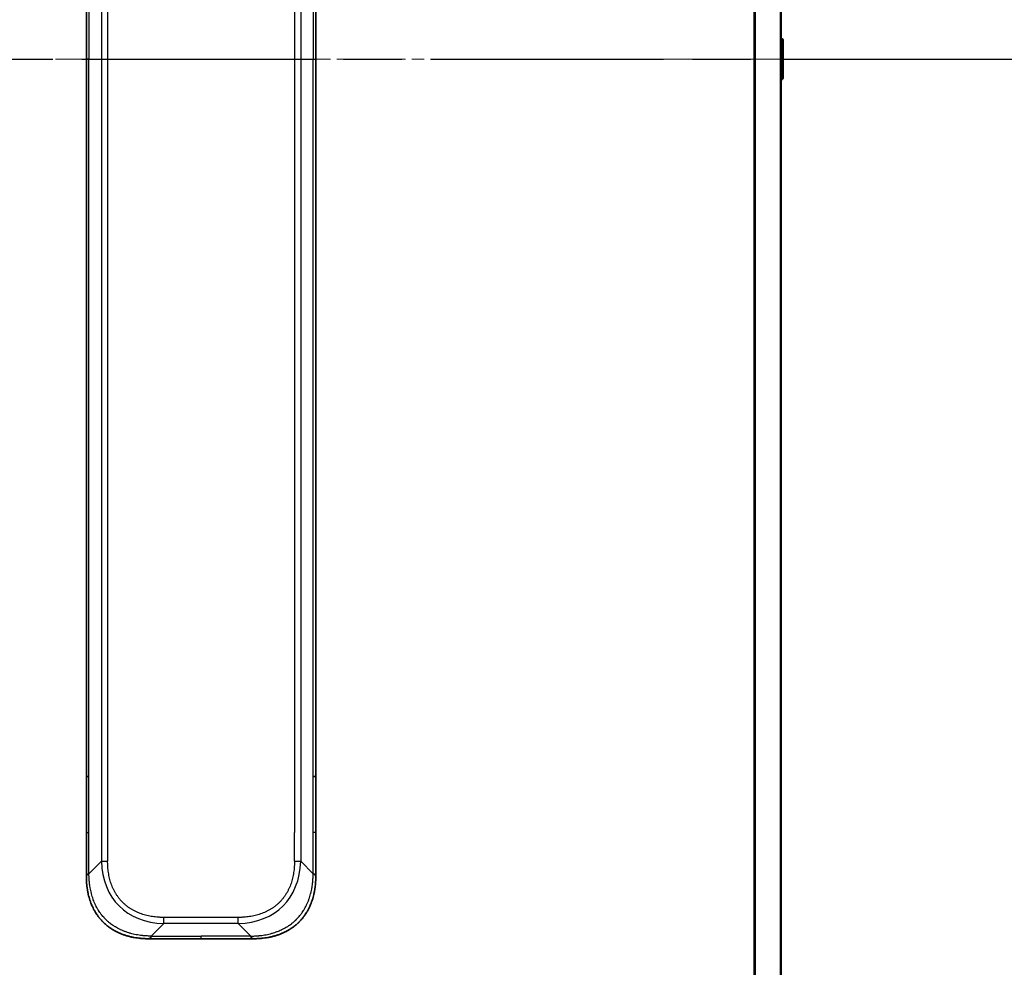
# Model space of a CAD drawing. Units: millimetres. Extents: x 0 to 12768, y 0 to 2108.
# Drawn here: x 3695 to 3806, y 1668 to 1776 of the extents above; entities that cross this region are included whole.
import ezdxf

# ---------------------------------------------------------------- set-up
doc = ezdxf.new("R2010")
doc.units = ezdxf.units.MM
doc.linetypes.add('CHAIN', pattern=[0.3543, 0.2362, -0.0295, 0.0591, -0.0295])
for name, color, linetype, lineweight in [('Centerline (ISO)', 131, 'Continuous', 18), ('Section Line (ISO)', 7, 'CHAIN', 25), ('Visible (ISO)', 7, 'Continuous', 35), ('Visible Narrow (ISO)', 7, 'Continuous', 25)]:
    doc.layers.add(name, color=color, linetype=linetype, lineweight=lineweight)

# ---------------------------------------------------------------- blocks, each defined once
blk = doc.blocks.new('2dTransSection83')
at = {"layer": 'Section Line (ISO)', "linetype": 'CHAIN', "ltscale": 14.882166}
blk.add_line((152.036, 244.155), (186.946, 244.155), dxfattribs=at)

msp = doc.modelspace()

# ---------------------------------------------------------------- linework, layer by layer
at = {"layer": 'Centerline (ISO)', "linetype": 'CHAIN', "ltscale": 23.990969}
msp.add_line((3630.6574, 1771.1641), (3799.6574, 1771.1641), dxfattribs=at)
at = {"layer": 'Visible (ISO)'}
for p, q in [((3780.9074, 1602.156), (3780.9074, 1940.1722)), ((3702.1574, 1852.5197), (3702.1574, 1771.1641)), ((3728.1574, 1852.5197), (3728.1574, 1771.1641)), ((3781.0164, 1773.4733), (3780.9074, 1773.5441)), ((3781.1074, 1769.0227), (3781.1074, 1773.3056)), ((3702.1574, 1689.8085), (3702.1574, 1771.1641)), ((3728.1574, 1689.8085), (3728.1574, 1771.1641)), ((3781.0164, 1768.855), (3780.9074, 1768.7841)), ((3702.1574, 1683.4419), (3702.1574, 1689.8085)), ((3702.1574, 1689.8085), (3702.4503, 1689.8085)), ((3728.1574, 1689.8085), (3727.8645, 1689.8085)), ((3728.1574, 1683.4419), (3728.1574, 1689.8085)), ((3702.1574, 1678.4852), (3702.1574, 1683.4419)), ((3728.1574, 1678.4852), (3728.1574, 1683.4419)), ((3709.2285, 1671.4141), (3715.1574, 1671.4141)), ((3721.0863, 1671.4141), (3715.1574, 1671.4141))]:
    msp.add_line(p, q, dxfattribs=at)
for centre, start, end in [((3780.9074, 1773.3056), 0, 56.976132), ((3780.9074, 1769.0227), 303.023868, 0)]:
    msp.add_arc(centre, 0.2, start, end, dxfattribs=at)
for points, knots in [([(3702.1574, 1678.4852), (3702.1574, 1678.4849), (3702.1577, 1678.4858), (3702.1589, 1678.4896), (3702.1599, 1678.4925), (3702.1625, 1678.5002), (3702.1642, 1678.5049), (3702.1682, 1678.5158), (3702.1706, 1678.522), (3702.1789, 1678.5423), (3702.186, 1678.5584), (3702.2034, 1678.5929), (3702.2137, 1678.6114), (3702.2378, 1678.6485), (3702.2515, 1678.6671), (3702.2824, 1678.702), (3702.2995, 1678.7182), (3702.3276, 1678.739), (3702.3374, 1678.7453), (3702.3579, 1678.7566), (3702.3685, 1678.7615), (3702.3905, 1678.7695), (3702.4019, 1678.7727), (3702.4256, 1678.777), (3702.4379, 1678.7781), (3702.4503, 1678.7781)], [0, 0, 0, 0, 0.06389862, 0.06389862, 0.12721911, 0.12721911, 0.19005817, 0.19005817, 0.25250562, 0.25250562, 0.37650585, 0.37650585, 0.49991093, 0.49991093, 0.62332646, 0.62332646, 0.74735854, 0.74735854, 0.80983041, 0.80983041, 0.87269995, 0.87269995, 0.93605741, 0.93605741, 1, 1, 1, 1]), ([(3709.2285, 1671.4141), (3709.2057, 1671.4141), (3709.1818, 1671.4142), (3709.1356, 1671.4145), (3709.1134, 1671.4147), (3709.047, 1671.4156), (3709.003, 1671.4164), (3708.9518, 1671.4178), (3708.9451, 1671.418), (3708.8989, 1671.4192), (3708.8598, 1671.4206), (3708.7957, 1671.4231), (3708.7708, 1671.4242), (3708.7191, 1671.4266), (3708.6923, 1671.428), (3708.6525, 1671.4302), (3708.6396, 1671.4309), (3708.6105, 1671.4327), (3708.5937, 1671.4337), (3708.5465, 1671.4367), (3708.5169, 1671.4388), (3708.4756, 1671.4419), (3708.464, 1671.4427), (3708.4039, 1671.4474), (3708.3555, 1671.4515), (3708.2974, 1671.4569), (3708.2875, 1671.4579), (3708.1676, 1671.4694), (3708.0577, 1671.482), (3707.9418, 1671.4975), (3707.9355, 1671.4984), (3707.8159, 1671.5146), (3707.7029, 1671.5323), (3707.4715, 1671.5732), (3707.3532, 1671.5968), (3707.1172, 1671.6494), (3706.9996, 1671.6785), (3706.7726, 1671.7405), (3706.6631, 1671.773), (3706.548, 1671.8103), (3706.5415, 1671.8124), (3706.4198, 1671.8521), (3706.3055, 1671.8927), (3706.0909, 1671.9753), (3705.9904, 1672.0167), (3705.8793, 1672.0658), (3705.8676, 1672.071), (3705.745, 1672.126), (3705.6354, 1672.1788), (3705.4355, 1672.2824), (3705.3448, 1672.3322), (3705.2395, 1672.3936), (3705.2237, 1672.4029), (3705.1032, 1672.4746), (3705.0002, 1672.5401), (3704.8179, 1672.664), (3704.7378, 1672.7213), (3704.6404, 1672.7949), (3704.6216, 1672.8093), (3704.5064, 1672.8985), (3704.4121, 1672.9763), (3704.2745, 1673.0974), (3704.2293, 1673.1385), (3704.1736, 1673.1908), (3704.1625, 1673.2013), (3704.139, 1673.2237), (3704.1266, 1673.2355), (3704.1102, 1673.2515), (3704.1006, 1673.2609), (3704.0855, 1673.2756), (3704.0692, 1673.2917), (3704.0584, 1673.3025), (3704.0422, 1673.3187), (3704.0206, 1673.3404), (3703.9993, 1673.3622), (3703.9674, 1673.3951), (3703.9463, 1673.4172), (3703.8836, 1673.484), (3703.8425, 1673.5292), (3703.7389, 1673.6468), (3703.6775, 1673.7201), (3703.6014, 1673.8157), (3703.5849, 1673.8366), (3703.4938, 1673.9541), (3703.4221, 1674.0529), (3703.2984, 1674.2347), (3703.2454, 1674.3169), (3703.1817, 1674.4209), (3703.1692, 1674.4417), (3703.0945, 1674.5672), (3703.0353, 1674.6737), (3702.9334, 1674.8702), (3702.8897, 1674.9595), (3702.8387, 1675.07), (3702.8295, 1675.0902), (3702.7707, 1675.2214), (3702.724, 1675.3336), (3702.6441, 1675.5409), (3702.61, 1675.6356), (3702.5713, 1675.7506), (3702.5648, 1675.7702), (3702.4892, 1676.0013), (3702.4299, 1676.216), (3702.3754, 1676.4519), (3702.3711, 1676.4709), (3702.3405, 1676.6078), (3702.3168, 1676.7263), (3702.278, 1676.9454), (3702.2621, 1677.046), (3702.2453, 1677.1655), (3702.2427, 1677.1842), (3702.2267, 1677.3038), (3702.2149, 1677.4049), (3702.203, 1677.5248), (3702.2012, 1677.5434), (3702.1967, 1677.592), (3702.194, 1677.622), (3702.1905, 1677.6634), (3702.1896, 1677.6748), (3702.1872, 1677.705), (3702.1858, 1677.7234), (3702.1833, 1677.7569), (3702.1822, 1677.7718), (3702.1801, 1677.8018), (3702.1791, 1677.8168), (3702.1775, 1677.8428), (3702.1768, 1677.8539), (3702.1759, 1677.8683), (3702.1757, 1677.8717), (3702.1747, 1677.8885), (3702.1739, 1677.9019), (3702.1716, 1677.942), (3702.1702, 1677.9686), (3702.1678, 1678.0192), (3702.1668, 1678.0433), (3702.1642, 1678.1059), (3702.1629, 1678.1443), (3702.1615, 1678.1911), (3702.1613, 1678.1992), (3702.1599, 1678.253), (3702.1589, 1678.2984), (3702.158, 1678.3666), (3702.1578, 1678.3893), (3702.1575, 1678.4368), (3702.1574, 1678.4615), (3702.1574, 1678.4852)], [0, 0, 0, 0, 0.00603093, 0.00603093, 0.01200082, 0.01200082, 0.02386453, 0.02386453, 0.0256517, 0.0256517, 0.03613138, 0.03613138, 0.04274016, 0.04274016, 0.04983235, 0.04983235, 0.05322303, 0.05322303, 0.05754644, 0.05754644, 0.0655788, 0.0655788, 0.06869046, 0.06869046, 0.08156439, 0.08156439, 0.08417983, 0.08417983, 0.11351507, 0.11351507, 0.11519956, 0.11519956, 0.14549648, 0.14549648, 0.17747096, 0.17747096, 0.20949575, 0.20949575, 0.23975641, 0.23975641, 0.24155998, 0.24155998, 0.27369023, 0.27369023, 0.30250814, 0.30250814, 0.30588615, 0.30588615, 0.33812709, 0.33812709, 0.36554526, 0.36554526, 0.3704056, 0.3704056, 0.40272297, 0.40272297, 0.4288146, 0.4288146, 0.43507034, 0.43507034, 0.46743781, 0.46743781, 0.48363607, 0.48363607, 0.48768525, 0.48768525, 0.49222443, 0.49222443, 0.49375923, 0.49578394, 0.49780875, 0.4998336, 0.4998336, 0.50387997, 0.50792604, 0.50792604, 0.51601838, 0.51601838, 0.53220268, 0.53220268, 0.55753216, 0.55753216, 0.56457512, 0.56457512, 0.59692782, 0.59692782, 0.62282899, 0.62282899, 0.6292513, 0.6292513, 0.66153724, 0.66153724, 0.68789286, 0.68789286, 0.69378262, 0.69378262, 0.72598258, 0.72598258, 0.75266521, 0.75266521, 0.75813556, 0.75813556, 0.81713068, 0.81713068, 0.82230116, 0.82230116, 0.85432155, 0.85432155, 0.88131133, 0.88131133, 0.88631061, 0.88631061, 0.91331134, 0.91331134, 0.91826749, 0.91826749, 0.92625167, 0.92625167, 0.92928915, 0.92928915, 0.9342914, 0.9342914, 0.93829671, 0.93829671, 0.94218101, 0.94218101, 0.94512943, 0.94512943, 0.94602349, 0.94602349, 0.94957856, 0.94957856, 0.95661043, 0.95661043, 0.96301317, 0.96301317, 0.97327411, 0.97327411, 0.97543021, 0.97543021, 0.98763403, 0.98763403, 0.99371993, 0.99371993, 1, 1, 1, 1]), ([(3721.0863, 1671.4141), (3721.1091, 1671.4141), (3721.133, 1671.4142), (3721.1791, 1671.4145), (3721.2014, 1671.4147), (3721.2677, 1671.4156), (3721.3117, 1671.4164), (3721.363, 1671.4178), (3721.3697, 1671.418), (3721.4159, 1671.4192), (3721.455, 1671.4206), (3721.5191, 1671.4231), (3721.544, 1671.4242), (3721.5956, 1671.4266), (3721.6225, 1671.428), (3721.6623, 1671.4302), (3721.6752, 1671.4309), (3721.7042, 1671.4327), (3721.7211, 1671.4337), (3721.7683, 1671.4367), (3721.7978, 1671.4388), (3721.8392, 1671.4419), (3721.8508, 1671.4427), (3721.9109, 1671.4474), (3721.9593, 1671.4515), (3722.0174, 1671.4569), (3722.0272, 1671.4579), (3722.1471, 1671.4694), (3722.257, 1671.482), (3722.373, 1671.4975), (3722.3793, 1671.4984), (3722.4988, 1671.5146), (3722.6119, 1671.5323), (3722.8433, 1671.5732), (3722.9616, 1671.5968), (3723.1975, 1671.6494), (3723.3151, 1671.6785), (3723.5422, 1671.7405), (3723.6517, 1671.773), (3723.7668, 1671.8103), (3723.7733, 1671.8124), (3723.895, 1671.8521), (3724.0093, 1671.8927), (3724.2238, 1671.9753), (3724.3244, 1672.0167), (3724.4355, 1672.0658), (3724.4472, 1672.071), (3724.5698, 1672.126), (3724.6794, 1672.1788), (3724.8793, 1672.2824), (3724.97, 1672.3322), (3725.0752, 1672.3936), (3725.091, 1672.4029), (3725.2116, 1672.4746), (3725.3146, 1672.5401), (3725.4969, 1672.664), (3725.5769, 1672.7213), (3725.6744, 1672.7949), (3725.6931, 1672.8093), (3725.8084, 1672.8985), (3725.9026, 1672.9763), (3726.0402, 1673.0974), (3726.0855, 1673.1385), (3726.1412, 1673.1908), (3726.1523, 1673.2013), (3726.1758, 1673.2237), (3726.1881, 1673.2355), (3726.2046, 1673.2515), (3726.2142, 1673.2609), (3726.2293, 1673.2756), (3726.2456, 1673.2917), (3726.2564, 1673.3025), (3726.2726, 1673.3187), (3726.2941, 1673.3404), (3726.3155, 1673.3622), (3726.3474, 1673.3951), (3726.3684, 1673.4172), (3726.4312, 1673.484), (3726.4723, 1673.5292), (3726.5758, 1673.6468), (3726.6373, 1673.7201), (3726.7134, 1673.8157), (3726.7298, 1673.8366), (3726.8209, 1673.9541), (3726.8927, 1674.0529), (3727.0164, 1674.2347), (3727.0694, 1674.3169), (3727.133, 1674.4209), (3727.1455, 1674.4417), (3727.2203, 1674.5672), (3727.2795, 1674.6737), (3727.3814, 1674.8702), (3727.4251, 1674.9595), (3727.476, 1675.07), (3727.4852, 1675.0902), (3727.5441, 1675.2214), (3727.5908, 1675.3336), (3727.6706, 1675.5409), (3727.7048, 1675.6356), (3727.7435, 1675.7506), (3727.75, 1675.7702), (3727.8255, 1676.0013), (3727.8848, 1676.216), (3727.9394, 1676.4519), (3727.9437, 1676.4709), (3727.9743, 1676.6078), (3727.9979, 1676.7263), (3728.0368, 1676.9454), (3728.0527, 1677.046), (3728.0695, 1677.1655), (3728.072, 1677.1842), (3728.0881, 1677.3038), (3728.0998, 1677.4049), (3728.1118, 1677.5248), (3728.1136, 1677.5434), (3728.1181, 1677.592), (3728.1208, 1677.622), (3728.1242, 1677.6634), (3728.1252, 1677.6748), (3728.1276, 1677.705), (3728.129, 1677.7234), (3728.1315, 1677.7569), (3728.1325, 1677.7718), (3728.1346, 1677.8018), (3728.1356, 1677.8168), (3728.1373, 1677.8428), (3728.138, 1677.8539), (3728.1389, 1677.8683), (3728.1391, 1677.8717), (3728.1401, 1677.8885), (3728.1409, 1677.9019), (3728.1431, 1677.942), (3728.1445, 1677.9686), (3728.1469, 1678.0192), (3728.148, 1678.0433), (3728.1506, 1678.1059), (3728.1519, 1678.1443), (3728.1533, 1678.1911), (3728.1535, 1678.1992), (3728.1549, 1678.253), (3728.1558, 1678.2984), (3728.1567, 1678.3666), (3728.157, 1678.3893), (3728.1573, 1678.4368), (3728.1574, 1678.4615), (3728.1574, 1678.4852)], [0, 0, 0, 0, 0.00603093, 0.00603093, 0.01200082, 0.01200082, 0.02386453, 0.02386453, 0.0256517, 0.0256517, 0.03613138, 0.03613138, 0.04274016, 0.04274016, 0.04983235, 0.04983235, 0.05322303, 0.05322303, 0.05754644, 0.05754644, 0.0655788, 0.0655788, 0.06869046, 0.06869046, 0.08156439, 0.08156439, 0.08417983, 0.08417983, 0.11351507, 0.11351507, 0.11519956, 0.11519956, 0.14549648, 0.14549648, 0.17747096, 0.17747096, 0.20949575, 0.20949575, 0.23975641, 0.23975641, 0.24155998, 0.24155998, 0.27369023, 0.27369023, 0.30250814, 0.30250814, 0.30588615, 0.30588615, 0.33812709, 0.33812709, 0.36554526, 0.36554526, 0.3704056, 0.3704056, 0.40272297, 0.40272297, 0.4288146, 0.4288146, 0.43507034, 0.43507034, 0.46743781, 0.46743781, 0.48363607, 0.48363607, 0.48768525, 0.48768525, 0.49222443, 0.49222443, 0.49375923, 0.49578394, 0.49780875, 0.4998336, 0.4998336, 0.50387997, 0.50792604, 0.50792604, 0.51601838, 0.51601838, 0.53220268, 0.53220268, 0.55753216, 0.55753216, 0.56457512, 0.56457512, 0.59692782, 0.59692782, 0.62282899, 0.62282899, 0.6292513, 0.6292513, 0.66153724, 0.66153724, 0.68789286, 0.68789286, 0.69378262, 0.69378262, 0.72598258, 0.72598258, 0.75266521, 0.75266521, 0.75813556, 0.75813556, 0.81713068, 0.81713068, 0.82230116, 0.82230116, 0.85432155, 0.85432155, 0.88131133, 0.88131133, 0.88631061, 0.88631061, 0.91331134, 0.91331134, 0.91826749, 0.91826749, 0.92625167, 0.92625167, 0.92928915, 0.92928915, 0.9342914, 0.9342914, 0.93829671, 0.93829671, 0.94218101, 0.94218101, 0.94512943, 0.94512943, 0.94602349, 0.94602349, 0.94957856, 0.94957856, 0.95661043, 0.95661043, 0.96301317, 0.96301317, 0.97327411, 0.97327411, 0.97543021, 0.97543021, 0.98763403, 0.98763403, 0.99371993, 0.99371993, 1, 1, 1, 1]), ([(3728.1574, 1678.4852), (3728.1574, 1678.4849), (3728.1571, 1678.4858), (3728.1558, 1678.4896), (3728.1549, 1678.4925), (3728.1523, 1678.5002), (3728.1506, 1678.5049), (3728.1466, 1678.5158), (3728.1442, 1678.522), (3728.1359, 1678.5423), (3728.1288, 1678.5584), (3728.1114, 1678.5929), (3728.101, 1678.6114), (3728.0769, 1678.6485), (3728.0632, 1678.6671), (3728.0324, 1678.702), (3728.0152, 1678.7182), (3727.9871, 1678.739), (3727.9773, 1678.7453), (3727.9569, 1678.7566), (3727.9463, 1678.7615), (3727.9243, 1678.7695), (3727.9129, 1678.7727), (3727.8892, 1678.777), (3727.8769, 1678.7781), (3727.8645, 1678.7781)], [0, 0, 0, 0, 0.06389862, 0.06389862, 0.12721911, 0.12721911, 0.19005817, 0.19005817, 0.25250562, 0.25250562, 0.37650585, 0.37650585, 0.49991093, 0.49991093, 0.62332646, 0.62332646, 0.74735854, 0.74735854, 0.80983041, 0.80983041, 0.87269995, 0.87269995, 0.93605741, 0.93605741, 1, 1, 1, 1]), ([(3709.5213, 1671.707), (3709.5213, 1671.6946), (3709.5202, 1671.6823), (3709.5181, 1671.6704), (3709.516, 1671.6587), (3709.5129, 1671.6473), (3709.5089, 1671.6362), (3709.505, 1671.6252), (3709.5001, 1671.6146), (3709.4946, 1671.6044), (3709.489, 1671.5942), (3709.4828, 1671.5844), (3709.4759, 1671.575), (3709.4622, 1671.5563), (3709.4462, 1671.5392), (3709.4289, 1671.5238), (3709.4117, 1671.5084), (3709.3933, 1671.4947), (3709.3749, 1671.4826), (3709.3565, 1671.4706), (3709.3381, 1671.4602), (3709.3209, 1671.4515), (3709.3036, 1671.4428), (3709.2876, 1671.4357), (3709.2739, 1671.4302), (3709.267, 1671.4274), (3709.2608, 1671.425), (3709.2552, 1671.423), (3709.2497, 1671.4209), (3709.2448, 1671.4193), (3709.2409, 1671.418), (3709.2369, 1671.4167), (3709.2338, 1671.4157), (3709.2317, 1671.4151), (3709.2296, 1671.4144), (3709.2285, 1671.4141), (3709.2285, 1671.4141)], [0, 0, 0, 0, 0.06393414, 0.06393414, 0.06393414, 0.12727971, 0.12727971, 0.12727971, 0.19013505, 0.19013505, 0.19013505, 0.25259143, 0.25259143, 0.25259143, 0.37659236, 0.37659236, 0.37659236, 0.49998231, 0.49998231, 0.49998231, 0.62337432, 0.62337432, 0.62337432, 0.74738158, 0.74738158, 0.74738158, 0.8098428, 0.8098428, 0.8098428, 0.87270421, 0.87270421, 0.87270421, 0.93605712, 0.93605712, 0.93605712, 1, 1, 1, 1]), ([(3720.7934, 1671.707), (3720.7934, 1671.6946), (3720.7945, 1671.6823), (3720.7967, 1671.6704), (3720.7988, 1671.6587), (3720.8019, 1671.6473), (3720.8059, 1671.6362), (3720.8098, 1671.6252), (3720.8146, 1671.6146), (3720.8202, 1671.6044), (3720.8257, 1671.5942), (3720.832, 1671.5844), (3720.8389, 1671.575), (3720.8525, 1671.5563), (3720.8686, 1671.5392), (3720.8859, 1671.5238), (3720.903, 1671.5084), (3720.9215, 1671.4947), (3720.9399, 1671.4826), (3720.9583, 1671.4706), (3720.9767, 1671.4602), (3720.9939, 1671.4515), (3721.0112, 1671.4428), (3721.0272, 1671.4357), (3721.0409, 1671.4302), (3721.0477, 1671.4274), (3721.054, 1671.425), (3721.0595, 1671.423), (3721.0651, 1671.4209), (3721.0699, 1671.4193), (3721.0739, 1671.418), (3721.0779, 1671.4167), (3721.081, 1671.4157), (3721.0831, 1671.4151), (3721.0852, 1671.4144), (3721.0863, 1671.4141), (3721.0863, 1671.4141)], [0, 0, 0, 0, 0.06393414, 0.06393414, 0.06393414, 0.12727971, 0.12727971, 0.12727971, 0.19013505, 0.19013505, 0.19013505, 0.25259143, 0.25259143, 0.25259143, 0.37659236, 0.37659236, 0.37659236, 0.49998231, 0.49998231, 0.49998231, 0.62337432, 0.62337432, 0.62337432, 0.74738158, 0.74738158, 0.74738158, 0.8098428, 0.8098428, 0.8098428, 0.87270421, 0.87270421, 0.87270421, 0.93605712, 0.93605712, 0.93605712, 1, 1, 1, 1])]:
    msp.add_open_spline(points, degree=3, knots=knots, dxfattribs=at)
at = {"layer": 'Visible Narrow (ISO)'}
for p, q in [((3777.7988, 1940.7479), (3777.7988, 1601.5803)), ((3777.9908, 1601.6081), (3777.9908, 1940.7202)), ((3780.7994, 1940.1859), (3780.7994, 1602.1423)), ((3703.8645, 1862.1359), (3703.8645, 1680.1923)), ((3704.5716, 1862.136), (3704.5716, 1680.1923)), ((3726.4503, 1862.1359), (3726.4503, 1680.1923)), ((3725.7432, 1858.8863), (3725.7432, 1683.4419)), ((3702.4503, 1852.5197), (3702.4503, 1771.1641)), ((3727.8645, 1852.5197), (3727.8645, 1771.1641)), ((3781.0164, 1768.855), (3781.0164, 1773.4733)), ((3702.4503, 1771.1641), (3702.1574, 1771.1641)), ((3702.4503, 1689.8085), (3702.4503, 1771.1641)), ((3727.8645, 1689.8085), (3727.8645, 1771.1641)), ((3727.8645, 1771.1641), (3728.1574, 1771.1641)), ((3702.4503, 1683.4419), (3702.4503, 1689.8085)), ((3727.8645, 1683.4419), (3727.8645, 1689.8085)), ((3702.1574, 1683.4419), (3702.4503, 1683.4419)), ((3702.4503, 1678.7781), (3702.4503, 1683.4419)), ((3725.7432, 1680.1923), (3725.7432, 1683.4419)), ((3727.8645, 1678.7781), (3727.8645, 1683.4419)), ((3728.1574, 1683.4419), (3727.8645, 1683.4419)), ((3702.4503, 1678.7781), (3703.8645, 1680.1923)), ((3727.8645, 1678.7781), (3726.4503, 1680.1923)), ((3719.3792, 1673.8283), (3710.9356, 1673.8283)), ((3710.9356, 1673.1212), (3710.9356, 1673.8283)), ((3719.3792, 1673.1212), (3719.3792, 1673.8283)), ((3709.5213, 1671.707), (3710.9356, 1673.1212)), ((3719.3792, 1673.1212), (3710.9356, 1673.1212)), ((3720.7934, 1671.707), (3719.3792, 1673.1212)), ((3709.5213, 1671.707), (3715.1574, 1671.707)), ((3715.1574, 1671.4141), (3715.1574, 1671.707)), ((3720.7934, 1671.707), (3715.1574, 1671.707))]:
    msp.add_line(p, q, dxfattribs=at)
for centre, major_axis, ratio, start_param, end_param in [((3717.2998, 1686.5565), (11.4312, 11.4312), 0.61858116, 2.61800068, 3.66518463), ((3704.5716, 1680.1923), (-1, 0), 0.00001006, 0.78539768, 1.57079624), ((3713.015, 1686.5565), (11.4312, -11.4312), 0.61858116, 5.75959333, 6.80677728), ((3725.7432, 1680.1923), (-1, 0), 0.00001006, 1.57079641, 2.35619457)]:
    msp.add_ellipse(centre, major_axis=major_axis, ratio=ratio, start_param=start_param, end_param=end_param, dxfattribs=at)
for points, knots in [([(3710.9356, 1673.8283), (3710.9088, 1673.8283), (3710.882, 1673.8284), (3710.8552, 1673.8287), (3710.8284, 1673.8289), (3710.8016, 1673.8292), (3710.7748, 1673.8297), (3710.7213, 1673.8306), (3710.6677, 1673.832), (3710.6142, 1673.8338), (3710.5608, 1673.8357), (3710.5074, 1673.838), (3710.454, 1673.8408), (3710.4006, 1673.8436), (3710.3473, 1673.8469), (3710.2939, 1673.8506), (3710.1873, 1673.8582), (3710.0808, 1673.8678), (3709.9745, 1673.8794), (3709.8686, 1673.891), (3709.7629, 1673.9046), (3709.6575, 1673.9205), (3709.552, 1673.9363), (3709.4469, 1673.9543), (3709.3422, 1673.9746), (3709.2377, 1673.9949), (3709.1338, 1674.0174), (3709.0304, 1674.0422), (3708.927, 1674.067), (3708.8242, 1674.0942), (3708.7221, 1674.1238), (3708.6203, 1674.1533), (3708.5192, 1674.1852), (3708.4191, 1674.2196), (3708.3186, 1674.2541), (3708.2191, 1674.2911), (3708.1206, 1674.3306), (3708.0225, 1674.37), (3707.9255, 1674.412), (3707.8296, 1674.4565), (3707.7336, 1674.501), (3707.6389, 1674.5482), (3707.5454, 1674.598), (3707.4523, 1674.6476), (3707.3606, 1674.6999), (3707.2704, 1674.7547), (3707.1802, 1674.8096), (3707.0916, 1674.8671), (3707.0047, 1674.9272), (3706.918, 1674.9871), (3706.833, 1675.0496), (3706.75, 1675.1146), (3706.667, 1675.1796), (3706.5859, 1675.2471), (3706.507, 1675.317), (3706.4281, 1675.3868), (3706.3513, 1675.4591), (3706.2768, 1675.5336), (3706.2023, 1675.6081), (3706.1301, 1675.6848), (3706.0602, 1675.7637), (3705.9903, 1675.8427), (3705.9228, 1675.9238), (3705.8578, 1676.0068), (3705.7928, 1676.0898), (3705.7303, 1676.1747), (3705.6704, 1676.2614), (3705.6104, 1676.3483), (3705.5529, 1676.437), (3705.498, 1676.5272), (3705.4431, 1676.6174), (3705.3909, 1676.7091), (3705.3413, 1676.8022), (3705.2915, 1676.8956), (3705.2443, 1676.9904), (3705.1997, 1677.0864), (3705.1552, 1677.1822), (3705.1133, 1677.2793), (3705.0739, 1677.3773), (3705.0344, 1677.4758), (3704.9974, 1677.5754), (3704.9629, 1677.6758), (3704.9285, 1677.776), (3704.8965, 1677.8771), (3704.867, 1677.9788), (3704.8374, 1678.0809), (3704.8103, 1678.1837), (3704.7854, 1678.2871), (3704.7606, 1678.3905), (3704.7381, 1678.4945), (3704.7179, 1678.5989), (3704.6976, 1678.7036), (3704.6796, 1678.8088), (3704.6637, 1678.9143), (3704.6479, 1679.0196), (3704.6342, 1679.1253), (3704.6227, 1679.2313), (3704.611, 1679.3376), (3704.6015, 1679.4441), (3704.5939, 1679.5507), (3704.5901, 1679.604), (3704.5869, 1679.6573), (3704.5841, 1679.7107), (3704.5813, 1679.7641), (3704.5789, 1679.8175), (3704.5771, 1679.8709), (3704.5752, 1679.9245), (3704.5739, 1679.978), (3704.573, 1680.0316), (3704.5725, 1680.0584), (3704.5722, 1680.0851), (3704.5719, 1680.1119), (3704.5717, 1680.1387), (3704.5716, 1680.1655), (3704.5716, 1680.1923)], [0, 0, 0, 0, 0.0078947, 0.0078947, 0.0078947, 0.01578834, 0.01578834, 0.01578834, 0.03157244, 0.03157244, 0.03157244, 0.04731554, 0.04731554, 0.04731554, 0.06305526, 0.06305526, 0.06305526, 0.09452927, 0.09452927, 0.09452927, 0.1258917, 0.1258917, 0.1258917, 0.15727795, 0.15727795, 0.15727795, 0.18857292, 0.18857292, 0.18857292, 0.21986274, 0.21986274, 0.21986274, 0.25106576, 0.25106576, 0.25106576, 0.28233974, 0.28233974, 0.28233974, 0.31347551, 0.31347551, 0.31347551, 0.34465597, 0.34465597, 0.34465597, 0.37574264, 0.37574264, 0.37574264, 0.40685276, 0.40685276, 0.40685276, 0.43790177, 0.43790177, 0.43790177, 0.46896154, 0.46896154, 0.46896154, 0.50000254, 0.50000254, 0.50000254, 0.53103867, 0.53103867, 0.53103867, 0.56210332, 0.56210332, 0.56210332, 0.59314745, 0.59314745, 0.59314745, 0.62426242, 0.62426242, 0.62426242, 0.65534424, 0.65534424, 0.65534424, 0.68652944, 0.68652944, 0.68652944, 0.71766048, 0.71766048, 0.71766048, 0.74893894, 0.74893894, 0.74893894, 0.78013748, 0.78013748, 0.78013748, 0.8114273, 0.8114273, 0.8114273, 0.84272227, 0.84272227, 0.84272227, 0.87411143, 0.87411143, 0.87411143, 0.90547095, 0.90547095, 0.90547095, 0.93694497, 0.93694497, 0.93694497, 0.95268473, 0.95268473, 0.95268473, 0.96842789, 0.96842789, 0.96842789, 0.98421182, 0.98421182, 0.98421182, 0.99210538, 0.99210538, 0.99210538, 1, 1, 1, 1]), ([(3725.7432, 1680.1923), (3725.7432, 1680.1655), (3725.7431, 1680.1387), (3725.7428, 1680.1119), (3725.7426, 1680.0851), (3725.7423, 1680.0584), (3725.7418, 1680.0316), (3725.7409, 1679.978), (3725.7395, 1679.9245), (3725.7377, 1679.8709), (3725.7358, 1679.8175), (3725.7335, 1679.7641), (3725.7307, 1679.7107), (3725.7279, 1679.6573), (3725.7246, 1679.604), (3725.7209, 1679.5507), (3725.7133, 1679.4441), (3725.7037, 1679.3376), (3725.6921, 1679.2313), (3725.6805, 1679.1253), (3725.6669, 1679.0196), (3725.651, 1678.9143), (3725.6352, 1678.8088), (3725.6172, 1678.7036), (3725.5969, 1678.5989), (3725.5766, 1678.4945), (3725.5541, 1678.3905), (3725.5293, 1678.2871), (3725.5045, 1678.1837), (3725.4773, 1678.0809), (3725.4477, 1677.9788), (3725.4182, 1677.8771), (3725.3863, 1677.776), (3725.3519, 1677.6758), (3725.3174, 1677.5754), (3725.2804, 1677.4758), (3725.2409, 1677.3773), (3725.2015, 1677.2793), (3725.1596, 1677.1822), (3725.1151, 1677.0864), (3725.0705, 1676.9904), (3725.0233, 1676.8956), (3724.9735, 1676.8022), (3724.9239, 1676.7091), (3724.8716, 1676.6174), (3724.8168, 1676.5272), (3724.7619, 1676.437), (3724.7044, 1676.3483), (3724.6443, 1676.2614), (3724.5844, 1676.1747), (3724.5219, 1676.0898), (3724.457, 1676.0068), (3724.392, 1675.9238), (3724.3245, 1675.8427), (3724.2545, 1675.7637), (3724.1847, 1675.6848), (3724.1125, 1675.6081), (3724.038, 1675.5336), (3723.9635, 1675.4591), (3723.8867, 1675.3868), (3723.8078, 1675.317), (3723.7288, 1675.2471), (3723.6477, 1675.1796), (3723.5647, 1675.1146), (3723.4817, 1675.0496), (3723.3968, 1674.9871), (3723.3101, 1674.9272), (3723.2232, 1674.8671), (3723.1346, 1674.8096), (3723.0443, 1674.7547), (3722.9542, 1674.6999), (3722.8624, 1674.6476), (3722.7693, 1674.598), (3722.6759, 1674.5482), (3722.5811, 1674.501), (3722.4851, 1674.4565), (3722.3893, 1674.412), (3722.2922, 1674.37), (3722.1942, 1674.3306), (3722.0957, 1674.2911), (3721.9961, 1674.2541), (3721.8957, 1674.2196), (3721.7955, 1674.1852), (3721.6945, 1674.1533), (3721.5927, 1674.1238), (3721.4906, 1674.0942), (3721.3878, 1674.067), (3721.2844, 1674.0422), (3721.181, 1674.0174), (3721.077, 1673.9949), (3720.9726, 1673.9746), (3720.8679, 1673.9543), (3720.7627, 1673.9363), (3720.6573, 1673.9205), (3720.5519, 1673.9046), (3720.4462, 1673.891), (3720.3402, 1673.8794), (3720.2339, 1673.8678), (3720.1274, 1673.8582), (3720.0208, 1673.8506), (3719.9675, 1673.8469), (3719.9141, 1673.8436), (3719.8608, 1673.8408), (3719.8074, 1673.838), (3719.754, 1673.8357), (3719.7006, 1673.8338), (3719.647, 1673.832), (3719.5935, 1673.8306), (3719.5399, 1673.8297), (3719.5131, 1673.8292), (3719.4864, 1673.8289), (3719.4596, 1673.8287), (3719.4328, 1673.8284), (3719.406, 1673.8283), (3719.3792, 1673.8283)], [0, 0, 0, 0, 0.00789462, 0.00789462, 0.00789462, 0.01578818, 0.01578818, 0.01578818, 0.03157211, 0.03157211, 0.03157211, 0.04731527, 0.04731527, 0.04731527, 0.06305504, 0.06305504, 0.06305504, 0.09452905, 0.09452905, 0.09452905, 0.12588857, 0.12588857, 0.12588857, 0.15727773, 0.15727773, 0.15727773, 0.18857271, 0.18857271, 0.18857271, 0.21986253, 0.21986253, 0.21986253, 0.25106106, 0.25106106, 0.25106106, 0.28233954, 0.28233954, 0.28233954, 0.31347056, 0.31347056, 0.31347056, 0.34465578, 0.34465578, 0.34465578, 0.37573758, 0.37573758, 0.37573758, 0.40685256, 0.40685256, 0.40685256, 0.43789668, 0.43789668, 0.43789668, 0.46896135, 0.46896135, 0.46896135, 0.49999746, 0.49999746, 0.49999746, 0.53103848, 0.53103848, 0.53103848, 0.56209823, 0.56209823, 0.56209823, 0.59314727, 0.59314727, 0.59314727, 0.62425736, 0.62425736, 0.62425736, 0.65534405, 0.65534405, 0.65534405, 0.68652449, 0.68652449, 0.68652449, 0.71766029, 0.71766029, 0.71766029, 0.74893424, 0.74893424, 0.74893424, 0.7801373, 0.7801373, 0.7801373, 0.81142712, 0.81142712, 0.81142712, 0.84272209, 0.84272209, 0.84272209, 0.8741083, 0.8741083, 0.8741083, 0.90547077, 0.90547077, 0.90547077, 0.93694479, 0.93694479, 0.93694479, 0.95268449, 0.95268449, 0.95268449, 0.96842759, 0.96842759, 0.96842759, 0.98421167, 0.98421167, 0.98421167, 0.9921053, 0.9921053, 0.9921053, 1, 1, 1, 1]), ([(3709.5213, 1671.707), (3709.4855, 1671.7082), (3709.4497, 1671.7095), (3709.3772, 1671.7121), (3709.3405, 1671.7135), (3709.2297, 1671.7179), (3709.1555, 1671.7212), (3709.0703, 1671.7254), (3709.0593, 1671.726), (3708.987, 1671.7298), (3708.9258, 1671.7333), (3708.8499, 1671.7382), (3708.8352, 1671.7391), (3708.801, 1671.7415), (3708.7814, 1671.7429), (3708.7296, 1671.7467), (3708.6974, 1671.7493), (3708.6517, 1671.7532), (3708.6382, 1671.7544), (3708.6086, 1671.7572), (3708.5925, 1671.7587), (3708.5644, 1671.7616), (3708.5523, 1671.7628), (3708.5234, 1671.7658), (3708.5066, 1671.7676), (3708.4785, 1671.7707), (3708.4673, 1671.7719), (3708.4096, 1671.7784), (3708.3631, 1671.784), (3708.3072, 1671.7912), (3708.2978, 1671.7924), (3708.1828, 1671.8076), (3708.0776, 1671.8233), (3707.9666, 1671.842), (3707.9605, 1671.843), (3707.8465, 1671.8625), (3707.7388, 1671.883), (3707.5189, 1671.9295), (3707.4066, 1671.9557), (3707.1837, 1672.0129), (3707.073, 1672.044), (3706.8597, 1672.1092), (3706.757, 1672.143), (3706.6491, 1672.1813), (3706.6431, 1672.1835), (3706.5295, 1672.2242), (3706.423, 1672.2653), (3706.2235, 1672.348), (3706.1303, 1672.3892), (3706.0274, 1672.4376), (3706.0166, 1672.4427), (3705.9035, 1672.4966), (3705.8024, 1672.5481), (3705.6183, 1672.6482), (3705.535, 1672.696), (3705.4383, 1672.7546), (3705.4238, 1672.7635), (3705.3133, 1672.8317), (3705.219, 1672.8936), (3705.0521, 1673.0102), (3704.9789, 1673.0639), (3704.8897, 1673.1326), (3704.8726, 1673.146), (3704.7673, 1673.229), (3704.681, 1673.3011), (3704.555, 1673.4131), (3704.5135, 1673.451), (3704.4624, 1673.4991), (3704.4522, 1673.5088), (3704.4307, 1673.5294), (3704.4194, 1673.5403), (3704.4043, 1673.555), (3704.3955, 1673.5636), (3704.3816, 1673.5772), (3704.3667, 1673.592), (3704.3468, 1673.6118), (3704.3221, 1673.6367), (3704.3024, 1673.6567), (3704.2731, 1673.6869), (3704.2537, 1673.7072), (3704.1959, 1673.7685), (3704.158, 1673.8099), (3704.0623, 1673.9175), (3704.0054, 1673.9846), (3703.9347, 1674.072), (3703.9194, 1674.0911), (3703.8345, 1674.1986), (3703.7674, 1674.2891), (3703.6511, 1674.4554), (3703.601, 1674.5306), (3703.5407, 1674.6259), (3703.5288, 1674.6449), (3703.4575, 1674.7602), (3703.4007, 1674.8581), (3703.3023, 1675.0388), (3703.2598, 1675.1212), (3703.21, 1675.2231), (3703.201, 1675.2418), (3703.1431, 1675.3633), (3703.0967, 1675.4673), (3703.0168, 1675.6598), (3702.9823, 1675.748), (3702.9428, 1675.8552), (3702.9362, 1675.8735), (3702.8585, 1676.0904), (3702.7962, 1676.292), (3702.7374, 1676.5139), (3702.7327, 1676.5318), (3702.6994, 1676.6615), (3702.6732, 1676.7738), (3702.6291, 1676.982), (3702.6106, 1677.0778), (3702.5907, 1677.1917), (3702.5876, 1677.2096), (3702.5683, 1677.324), (3702.5536, 1677.4209), (3702.5381, 1677.5358), (3702.5358, 1677.5537), (3702.5298, 1677.6004), (3702.5262, 1677.6292), (3702.5215, 1677.669), (3702.5202, 1677.68), (3702.5169, 1677.7089), (3702.5148, 1677.7268), (3702.5113, 1677.7591), (3702.5097, 1677.7736), (3702.5067, 1677.8027), (3702.5052, 1677.8173), (3702.5026, 1677.8438), (3702.5015, 1677.8556), (3702.5001, 1677.8712), (3702.4997, 1677.8749), (3702.498, 1677.8942), (3702.4966, 1677.9098), (3702.4925, 1677.9592), (3702.4898, 1677.993), (3702.4862, 1678.0427), (3702.4851, 1678.0585), (3702.4828, 1678.0924), (3702.4816, 1678.1104), (3702.4766, 1678.1875), (3702.4732, 1678.2465), (3702.4694, 1678.3184), (3702.4687, 1678.3313), (3702.4644, 1678.4174), (3702.4611, 1678.4905), (3702.4568, 1678.5994), (3702.4554, 1678.6351), (3702.4528, 1678.7066), (3702.4515, 1678.7423), (3702.4503, 1678.7781)], [0, 0, 0, 0, 0.00951843, 0.00951843, 0.01927017, 0.01927017, 0.03897756, 0.03897756, 0.04192115, 0.04192115, 0.05819961, 0.05819961, 0.06210716, 0.06210716, 0.0673145, 0.0673145, 0.07589045, 0.07589045, 0.07949473, 0.07949473, 0.08378297, 0.08378297, 0.08700508, 0.08700508, 0.09150359, 0.09150359, 0.09449125, 0.09449125, 0.10692923, 0.10692923, 0.1094537, 0.1094537, 0.13771659, 0.13771659, 0.13933656, 0.13933656, 0.168411, 0.168411, 0.19896324, 0.19896324, 0.22943128, 0.22943128, 0.2581017, 0.2581017, 0.2598073, 0.2598073, 0.29010163, 0.29010163, 0.31714072, 0.31714072, 0.32030271, 0.32030271, 0.35040524, 0.35040524, 0.375904, 0.375904, 0.38041489, 0.38041489, 0.4103459, 0.4103459, 0.43444291, 0.43444291, 0.44021323, 0.44021323, 0.47003429, 0.47003429, 0.48494369, 0.48494369, 0.48866986, 0.48866986, 0.49284669, 0.49284669, 0.49425893, 0.49612193, 0.49798503, 0.49984815, 0.50357136, 0.50729437, 0.50729437, 0.51474107, 0.51474107, 0.52963783, 0.52963783, 0.55297, 0.55297, 0.5594638, 0.5594638, 0.58933565, 0.58933565, 0.61331518, 0.61331518, 0.6192715, 0.6192715, 0.64928674, 0.64928674, 0.67388392, 0.67388392, 0.67939323, 0.67939323, 0.7095977, 0.7095977, 0.73473574, 0.73473574, 0.73990333, 0.73990333, 0.79588224, 0.79588224, 0.8008112, 0.8008112, 0.83141419, 0.83141419, 0.85731042, 0.85731042, 0.86211705, 0.86211705, 0.88812643, 0.88812643, 0.89290995, 0.89290995, 0.90062179, 0.90062179, 0.9035569, 0.9035569, 0.90833924, 0.90833924, 0.9122001, 0.9122001, 0.91610966, 0.91610966, 0.91926425, 0.91926425, 0.92025821, 0.92025821, 0.92440673, 0.92440673, 0.93342038, 0.93342038, 0.93763073, 0.93763073, 0.94243407, 0.94243407, 0.95812979, 0.95812979, 0.96156293, 0.96156293, 0.98100212, 0.98100212, 0.99050094, 0.99050094, 1, 1, 1, 1]), ([(3720.7934, 1671.707), (3720.8292, 1671.7082), (3720.865, 1671.7095), (3720.9375, 1671.7121), (3720.9742, 1671.7135), (3721.0851, 1671.7179), (3721.1592, 1671.7212), (3721.2444, 1671.7254), (3721.2555, 1671.726), (3721.3278, 1671.7298), (3721.389, 1671.7333), (3721.4649, 1671.7382), (3721.4796, 1671.7391), (3721.5138, 1671.7415), (3721.5334, 1671.7429), (3721.5851, 1671.7467), (3721.6173, 1671.7493), (3721.663, 1671.7532), (3721.6766, 1671.7544), (3721.7062, 1671.7572), (3721.7222, 1671.7587), (3721.7504, 1671.7616), (3721.7624, 1671.7628), (3721.7914, 1671.7658), (3721.8082, 1671.7676), (3721.8362, 1671.7707), (3721.8474, 1671.7719), (3721.9052, 1671.7784), (3721.9517, 1671.784), (3722.0076, 1671.7912), (3722.017, 1671.7924), (3722.1319, 1671.8076), (3722.2372, 1671.8233), (3722.3482, 1671.842), (3722.3542, 1671.843), (3722.4682, 1671.8625), (3722.5759, 1671.883), (3722.7959, 1671.9295), (3722.9081, 1671.9557), (3723.1311, 1672.0129), (3723.2418, 1672.044), (3723.4551, 1672.1092), (3723.5577, 1672.143), (3723.6656, 1672.1813), (3723.6717, 1672.1835), (3723.7852, 1672.2242), (3723.8917, 1672.2653), (3724.0912, 1672.348), (3724.1844, 1672.3892), (3724.2874, 1672.4376), (3724.2982, 1672.4427), (3724.4113, 1672.4966), (3724.5124, 1672.5481), (3724.6965, 1672.6482), (3724.7798, 1672.696), (3724.8765, 1672.7546), (3724.891, 1672.7635), (3725.0014, 1672.8317), (3725.0957, 1672.8936), (3725.2626, 1673.0102), (3725.3359, 1673.0639), (3725.425, 1673.1326), (3725.4422, 1673.146), (3725.5475, 1673.229), (3725.6337, 1673.3011), (3725.7598, 1673.4131), (3725.8012, 1673.451), (3725.8523, 1673.4991), (3725.8625, 1673.5088), (3725.884, 1673.5294), (3725.8954, 1673.5403), (3725.9105, 1673.555), (3725.9193, 1673.5636), (3725.9331, 1673.5772), (3725.9481, 1673.592), (3725.968, 1673.6118), (3725.9927, 1673.6367), (3726.0123, 1673.6567), (3726.0417, 1673.6869), (3726.0611, 1673.7072), (3726.1188, 1673.7685), (3726.1567, 1673.8099), (3726.2524, 1673.9175), (3726.3093, 1673.9846), (3726.3801, 1674.072), (3726.3954, 1674.0911), (3726.4802, 1674.1986), (3726.5474, 1674.2891), (3726.6637, 1674.4554), (3726.7137, 1674.5306), (3726.7741, 1674.6259), (3726.786, 1674.6449), (3726.8573, 1674.7602), (3726.914, 1674.8581), (3727.0124, 1675.0388), (3727.0549, 1675.1212), (3727.1047, 1675.2231), (3727.1138, 1675.2418), (3727.1717, 1675.3633), (3727.218, 1675.4673), (3727.298, 1675.6598), (3727.3325, 1675.748), (3727.3719, 1675.8552), (3727.3786, 1675.8735), (3727.4563, 1676.0904), (3727.5186, 1676.292), (3727.5773, 1676.5139), (3727.582, 1676.5318), (3727.6154, 1676.6615), (3727.6416, 1676.7738), (3727.6856, 1676.982), (3727.7041, 1677.0778), (3727.7241, 1677.1917), (3727.7272, 1677.2096), (3727.7465, 1677.324), (3727.7611, 1677.4209), (3727.7766, 1677.5358), (3727.779, 1677.5537), (3727.785, 1677.6004), (3727.7886, 1677.6292), (3727.7933, 1677.669), (3727.7946, 1677.68), (3727.7979, 1677.7089), (3727.7999, 1677.7268), (3727.8035, 1677.7591), (3727.805, 1677.7736), (3727.8081, 1677.8027), (3727.8096, 1677.8173), (3727.8122, 1677.8438), (3727.8133, 1677.8556), (3727.8147, 1677.8712), (3727.815, 1677.8749), (3727.8168, 1677.8942), (3727.8182, 1677.9098), (3727.8223, 1677.9592), (3727.8249, 1677.993), (3727.8286, 1678.0427), (3727.8297, 1678.0585), (3727.832, 1678.0924), (3727.8332, 1678.1104), (3727.8382, 1678.1875), (3727.8416, 1678.2465), (3727.8454, 1678.3184), (3727.846, 1678.3313), (3727.8504, 1678.4174), (3727.8536, 1678.4905), (3727.858, 1678.5994), (3727.8594, 1678.6351), (3727.862, 1678.7066), (3727.8633, 1678.7423), (3727.8645, 1678.7781)], [0, 0, 0, 0, 0.00951843, 0.00951843, 0.01927017, 0.01927017, 0.03897756, 0.03897756, 0.04192115, 0.04192115, 0.05819961, 0.05819961, 0.06210716, 0.06210716, 0.0673145, 0.0673145, 0.07589045, 0.07589045, 0.07949473, 0.07949473, 0.08378297, 0.08378297, 0.08700508, 0.08700508, 0.09150359, 0.09150359, 0.09449125, 0.09449125, 0.10692923, 0.10692923, 0.1094537, 0.1094537, 0.13771659, 0.13771659, 0.13933656, 0.13933656, 0.168411, 0.168411, 0.19896324, 0.19896324, 0.22943128, 0.22943128, 0.2581017, 0.2581017, 0.2598073, 0.2598073, 0.29010163, 0.29010163, 0.31714072, 0.31714072, 0.32030271, 0.32030271, 0.35040524, 0.35040524, 0.375904, 0.375904, 0.38041489, 0.38041489, 0.4103459, 0.4103459, 0.43444291, 0.43444291, 0.44021323, 0.44021323, 0.47003429, 0.47003429, 0.48494369, 0.48494369, 0.48866986, 0.48866986, 0.49284669, 0.49284669, 0.49425893, 0.49612193, 0.49798503, 0.49984815, 0.50357136, 0.50729437, 0.50729437, 0.51474107, 0.51474107, 0.52963783, 0.52963783, 0.55297, 0.55297, 0.5594638, 0.5594638, 0.58933565, 0.58933565, 0.61331518, 0.61331518, 0.6192715, 0.6192715, 0.64928674, 0.64928674, 0.67388392, 0.67388392, 0.67939323, 0.67939323, 0.7095977, 0.7095977, 0.73473574, 0.73473574, 0.73990333, 0.73990333, 0.79588224, 0.79588224, 0.8008112, 0.8008112, 0.83141419, 0.83141419, 0.85731042, 0.85731042, 0.86211705, 0.86211705, 0.88812643, 0.88812643, 0.89290995, 0.89290995, 0.90062179, 0.90062179, 0.9035569, 0.9035569, 0.90833924, 0.90833924, 0.9122001, 0.9122001, 0.91610966, 0.91610966, 0.91926425, 0.91926425, 0.92025821, 0.92025821, 0.92440673, 0.92440673, 0.93342038, 0.93342038, 0.93763073, 0.93763073, 0.94243407, 0.94243407, 0.95812979, 0.95812979, 0.96156293, 0.96156293, 0.98100212, 0.98100212, 0.99050094, 0.99050094, 1, 1, 1, 1])]:
    msp.add_open_spline(points, degree=3, knots=knots, dxfattribs=at)

# ---------------------------------------------------------------- block references
at = {"layer": 'Section Line (ISO)', "xscale": 7.5, "yscale": 7.5, "zscale": 7.5}
msp.add_blockref('2dTransSection83', (2442.75, -60), dxfattribs=at)

doc.saveas('drawing.dxf')
